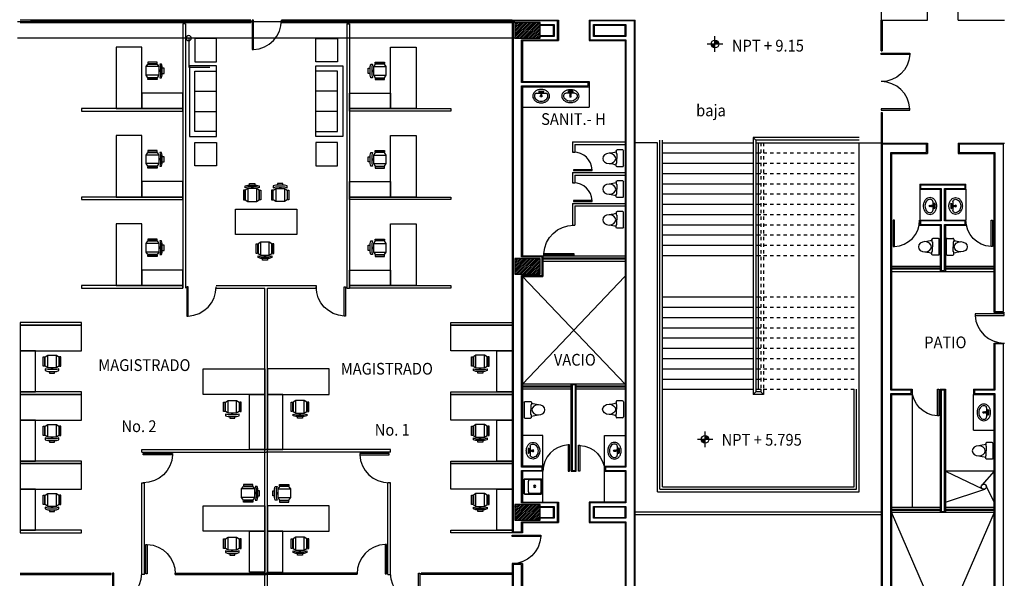
# Model space of a CAD drawing. Extents: x -131 to 55, y -6 to 116.
# Drawn here: x -10 to 20, y 8 to 25 of the extents above; entities that cross this region are included whole.
import ezdxf
from ezdxf.enums import TextEntityAlignment as Align

# ---------------------------------------------------------------- set-up
doc = ezdxf.new("R2010")
doc.units = 0
doc.header["$LTSCALE"] = 0.15
doc.header["$MEASUREMENT"] = 0
doc.linetypes.add('HIDDEN', pattern=[9.525, 6.35, -3.175])
doc.layers.get('0').update_dxf_attribs({"color": 2, "linetype": 'CONTINUOUS'})
for name, color, linetype in [('B-BARANDAL', 4, 'CONTINUOUS'), ('B-CAL', 4, 'CONTINUOUS'), ('B-CAL-COL', 4, 'CONTINUOUS'), ('B-CANCEL', 2, 'CONTINUOUS'), ('B-COLUMNAS', 4, 'CONTINUOUS'), ('B-COTAS-INT', 2, 'CONTINUOUS'), ('B-ESCALERA', 4, 'CONTINUOUS'), ('B-MESETAS', 2, 'CONTINUOUS'), ('B-MOB', 2, 'CONTINUOUS'), ('B-MUROS', 4, 'CONTINUOUS'), ('B-PTRABE', 2, 'CONTINUOUS'), ('B-PUERTAS', 2, 'CONTINUOUS'), ('B-PUERTAS1', 2, 'CONTINUOUS'), ('B-PYV', 2, 'CONTINUOUS'), ('B-TABLAROCA', 2, 'CONTINUOUS'), ('B-VACIO', 2, 'CONTINUOUS'), ('B-VARIOS', 2, 'CONTINUOUS'), ('B-VENTANAS', 2, 'CONTINUOUS'), ('B-WC', 2, 'CONTINUOUS'), ('BVENTANAS1', 2, 'CONTINUOUS'), ('T-NIV', 2, 'CONTINUOUS'), ('T-NOMBRES', 2, 'CONTINUOUS')]:
    doc.layers.add(name, color=color, linetype=linetype)
doc.styles.get("Standard").update_dxf_attribs({"font": 'romans.shx', "width": 0.915})
pattern_1 = [(45, (-79.770132, 41.54357), (-0.026958446, 0.026958446), [])]

# ---------------------------------------------------------------- blocks, each defined once
blk = doc.blocks.new('D')
blk.add_lwpolyline([(0.95, -0.001), (1, -0.001), (1, 0.999), (0.95, 0.999)], close=True)
blk.add_arc((1, 0), 1, 92.866, 180)
blk = doc.blocks.new('CAN2')
at = {"layer": 'B-PYV'}
for p, q in [((-29.28, -32.925), (-26.576, -32.925)), ((-29.28, -32.955), (-26.576, -32.955)), ((-26.576, -32.955), (-26.576, -32.925)), ((-24.664, -32.925), (-21.96, -32.925)), ((-24.664, -32.955), (-24.664, -32.925)), ((-24.664, -32.955), (-21.96, -32.955)), ((-19.256, -32.925), (-21.96, -32.925)), ((-19.256, -32.955), (-21.96, -32.955)), ((-19.256, -32.955), (-19.256, -32.925)), ((-14.64, -32.925), (-17.344, -32.925)), ((-17.344, -32.955), (-17.344, -32.925)), ((-14.64, -32.955), (-17.344, -32.955))]:
    blk.add_line(p, q, dxfattribs=at)
at = {"layer": 'B-PYV', "yscale": 0.8760040407602511, "zscale": 0.8760040407602511}
for p, xscale, rotation in [((-23.447, -24.4), 0.8760040407602511, 180), ((-20.473, -24.4), -0.8760040407602511, 180), ((-25.617, -30.233), -0.8760040407602511, 270), ((-18.303, -30.233), 0.8760040407602511, 89.99999999999999), ((-25.66, -32.925), 0.8760040407602511, 180), ((-18.26, -32.925), -0.8760040407602511, 180)]:
    blk.add_blockref('D', p, dxfattribs=dict(at, xscale=xscale, rotation=rotation))
for p, xscale in [((-24.664, -32.94), -0.8760040407602511), ((-19.256, -32.94), 0.8760040407602511)]:
    blk.add_blockref('D', p, dxfattribs=dict(at, xscale=xscale))
blk = doc.blocks.new('CNELIP', base_point=(1, 1))
blk.add_circle((1, 1), 1)
blk = doc.blocks.new('INODORO')
for p, q in [((-0.217, 0.226), (-0.217, 0.151)), ((-0.217, 0.151), (-0.202, 0.145)), ((-0.202, 0.145), (-0.202, 0.001)), ((-0.202, -0.142), (-0.202, 0.001)), ((-0.202, -0.134), (-0.202, 0.001)), ((-0.024, 0.25), (-0.196, 0.25)), ((0, 0.226), (0, -0.226)), ((-0.217, -0.149), (-0.202, -0.142)), ((-0.217, -0.149), (-0.202, -0.142)), ((-0.217, -0.226), (-0.217, -0.149)), ((-0.024, -0.25), (-0.193, -0.25))]:
    blk.add_line(p, q)
for centre, radius, start, end in [((-0.513, 1.155), 1.008, 274.9755, 287.0374), ((-0.193, 0.226), 0.024, 90, 180), ((-0.024, 0.226), 0.024, 0, 90), ((-0.513, -1.155), 1.008, 72.9626, 85.0245), ((-0.193, -0.226), 0.024, 180, 270), ((-0.024, -0.226), 0.024, 270, 0)]:
    blk.add_arc(centre, radius, start, end)
at = {"xscale": 0.1936579322265977, "yscale": 0.1513506858285792, "zscale": 0.1936579322265977}
blk.add_blockref('CNELIP', (-0.427, 0), dxfattribs=at)
blk = doc.blocks.new('SILLA-2')
for p, q in [((-0.33, 0.35), (-0.33, 0.388)), ((-0.33, 0.388), (-0.05, 0.388)), ((-0.05, 0.35), (-0.33, 0.35)), ((-0.216, 0.35), (-0.216, 0.331)), ((-0.05, 0.388), (-0.05, 0.35)), ((-0.381, 0.254), (0, 0.254)), ((-0.381, 0), (0, 0)), ((-0.33, -0.095), (-0.33, -0.133)), ((-0.05, -0.095), (-0.33, -0.095)), ((-0.33, -0.133), (-0.05, -0.133)), ((-0.05, -0.133), (-0.05, -0.095))]:
    blk.add_line(p, q)
for points in [[(-0.406, 0.331), (-0.457, 0.331), (-0.482, 0.254), (-0.482, 0), (-0.457, -0.076), (-0.406, -0.076), (-0.431, 0), (-0.431, 0.254)], [(-0.33, -0.076), (-0.381, 0), (-0.381, 0.254), (-0.33, 0.331), (-0.05, 0.331), (0, 0.254), (0, 0), (-0.05, -0.076)]]:
    blk.add_lwpolyline(points, close=True)
for points in [[(-0.247, 0.331), (-0.247, 0.35)], [(-0.482, 0.204), (-0.533, 0.204), (-0.533, 0.051), (-0.482, 0.051)], [(-0.431, 0.146), (-0.381, 0.146)], [(-0.431, 0.109), (-0.381, 0.109)], [(-0.247, -0.076), (-0.247, -0.095)], [(-0.216, -0.076), (-0.216, -0.095)]]:
    blk.add_lwpolyline(points)
blk = doc.blocks.new('TARJA1')
at = {"linetype": 'Continuous'}
for points in [[(-0.237, 0.283), (-0.237, -0.184, 0.414214), (-0.211, -0.21), (0.201, -0.21, 0.414214), (0.228, -0.184), (0.228, 0.283, 0.414214), (0.201, 0.31), (-0.211, 0.31, 0.414214)], [(0.201, 0.3), (-0.211, 0.3, 0.414214), (-0.227, 0.283), (-0.227, -0.184, 0.414214), (-0.211, -0.2), (0.201, -0.2, 0.414214), (0.218, -0.184), (0.218, 0.283, 0.414214)]]:
    blk.add_lwpolyline(points, format="xyb", close=True, dxfattribs=at)
blk.add_lwpolyline([(0.205, -0.12), (0.205, -0.113), (0.205, -0.106), (0.206, -0.098), (0.206, -0.09), (0.206, -0.081), (0.206, -0.072), (0.206, -0.063), (0.207, -0.054), (0.207, -0.044), (0.207, -0.035), (0.207, -0.025), (0.207, -0.015), (0.207, -0.005), (0.207, 0.005), (0.207, 0.014), (0.207, 0.024), (0.207, 0.034), (0.207, 0.043), (0.206, 0.053), (0.206, 0.062), (0.206, 0.071), (0.206, 0.079), (0.206, 0.087), (0.205, 0.095), (0.205, 0.103), (0.205, 0.11), (0.204, 0.116), (0.204, 0.122), (0.204, 0.128), (0.203, 0.133), (0.202, 0.138), (0.202, 0.143), (0.201, 0.147), (0.2, 0.15), (0.199, 0.154), (0.197, 0.157), (0.196, 0.16), (0.194, 0.162), (0.192, 0.164), (0.19, 0.166), (0.187, 0.168), (0.185, 0.17), (0.182, 0.171), (0.178, 0.172), (0.174, 0.173), (0.17, 0.174), (0.166, 0.175), (0.161, 0.175), (0.156, 0.176), (0.15, 0.176), (0.144, 0.177), (0.138, 0.177), (0.13, 0.177), (0.123, 0.178), (0.115, 0.178), (0.107, 0.178), (0.103, 0.178), (0.035, 0.178), (0.025, 0.179), (0.016, 0.179), (0.007, 0.179), (-0.003, 0.179), (-0.013, 0.179), (-0.023, 0.179), (-0.032, 0.179), (-0.042, 0.179), (-0.052, 0.179), (-0.062, 0.179), (-0.072, 0.179), (-0.081, 0.179), (-0.09, 0.179), (-0.1, 0.178), (-0.108, 0.178), (-0.117, 0.178), (-0.125, 0.178), (-0.133, 0.178), (-0.14, 0.177), (-0.147, 0.177), (-0.154, 0.177), (-0.16, 0.176), (-0.166, 0.176), (-0.171, 0.175), (-0.176, 0.175), (-0.18, 0.174), (-0.184, 0.173), (-0.188, 0.172), (-0.192, 0.171), (-0.195, 0.17), (-0.197, 0.168), (-0.2, 0.166), (-0.202, 0.164), (-0.204, 0.162), (-0.206, 0.16), (-0.207, 0.157), (-0.209, 0.154), (-0.21, 0.15), (-0.211, 0.147), (-0.212, 0.143), (-0.212, 0.138), (-0.213, 0.133), (-0.214, 0.128), (-0.214, 0.122), (-0.214, 0.116), (-0.215, 0.11), (-0.215, 0.103), (-0.215, 0.095), (-0.216, 0.087), (-0.216, 0.079), (-0.216, 0.071), (-0.216, 0.062), (-0.216, 0.053), (-0.216, 0.043), (-0.217, 0.034), (-0.217, 0.024), (-0.217, 0.014), (-0.217, 0.005), (-0.217, -0.005), (-0.217, -0.015), (-0.217, -0.025), (-0.217, -0.035), (-0.217, -0.044), (-0.216, -0.054), (-0.216, -0.063), (-0.216, -0.072), (-0.216, -0.081), (-0.216, -0.09), (-0.216, -0.098), (-0.215, -0.106), (-0.215, -0.113), (-0.215, -0.12), (-0.214, -0.127), (-0.214, -0.133), (-0.214, -0.139), (-0.213, -0.144), (-0.212, -0.149), (-0.212, -0.153), (-0.211, -0.157), (-0.21, -0.161), (-0.209, -0.164), (-0.207, -0.167), (-0.206, -0.17), (-0.204, -0.173), (-0.202, -0.175), (-0.2, -0.177), (-0.197, -0.179), (-0.195, -0.18), (-0.192, -0.181), (-0.188, -0.183), (-0.184, -0.184), (-0.18, -0.184), (-0.176, -0.185), (-0.171, -0.186), (-0.166, -0.186), (-0.16, -0.187), (-0.154, -0.187), (-0.147, -0.187), (-0.14, -0.188), (-0.133, -0.188), (-0.125, -0.188), (-0.117, -0.189), (-0.108, -0.189), (-0.1, -0.189), (-0.09, -0.189), (-0.081, -0.189), (-0.072, -0.189), (-0.062, -0.189), (-0.052, -0.189), (-0.042, -0.19), (-0.032, -0.19), (-0.023, -0.19), (-0.013, -0.189), (-0.003, -0.189), (0.007, -0.189), (0.016, -0.189), (0.025, -0.189), (0.035, -0.189), (0.103, -0.189), (0.107, -0.189), (0.115, -0.188), (0.123, -0.188), (0.13, -0.188), (0.138, -0.187), (0.144, -0.187), (0.15, -0.187), (0.156, -0.186), (0.161, -0.186), (0.166, -0.185), (0.17, -0.184), (0.174, -0.184), (0.178, -0.183), (0.182, -0.181), (0.185, -0.18), (0.187, -0.179), (0.19, -0.177), (0.192, -0.175), (0.194, -0.173), (0.196, -0.17), (0.197, -0.167), (0.199, -0.164), (0.2, -0.161), (0.201, -0.157), (0.202, -0.153), (0.202, -0.149), (0.203, -0.144), (0.204, -0.139), (0.204, -0.133), (0.204, -0.127)], close=True, dxfattribs=at)
for radius in [0.0354, 0.035, 0.025]:
    blk.add_circle((-0.007, -0.004), radius, dxfattribs=at)
blk = doc.blocks.new('OVALIN-4')
for p, q in [((-0.135, -0.116), (-0.014, -0.116)), ((-0.073, -0.067), (-0.073, -0.079)), ((-0.063, -0.057), (0.061, -0.057)), ((-0.063, -0.089), (-0.014, -0.089)), ((-0.014, -0.074), (-0.014, -0.155)), ((-0.014, -0.145), (0.014, -0.145)), ((-0.004, -0.064), (0.004, -0.064)), ((-0.004, -0.165), (0.004, -0.165)), ((0.014, -0.074), (0.014, -0.155)), ((0.014, -0.089), (0.061, -0.089)), ((0.014, -0.116), (0.135, -0.116)), ((0.071, -0.067), (0.071, -0.079))]:
    blk.add_line(p, q)
blk.add_lwpolyline([(-0.25, -0.2, 0.120011), (-0.232, -0.274, 0.104957), (-0.177, -0.341, 0.088923), (-0.098, -0.384, 0.080167), (0, -0.4, 0.080167), (0.098, -0.384, 0.088923), (0.177, -0.341, 0.104957), (0.232, -0.274, 0.120011), (0.25, -0.2, 0.120011), (0.232, -0.126, 0.104957), (0.177, -0.059, 0.088923), (0.098, -0.016, 0.080167), (0, 0, 0.080167), (-0.098, -0.016, 0.088923), (-0.177, -0.059, 0.104957), (-0.232, -0.126, 0.120011)], format="xyb", close=True)
for points in [[(-0.2, -0.2, 0.126822), (-0.186, -0.255, 0.10607), (-0.141, -0.306, 0.085783), (-0.079, -0.338, 0.075445), (0, -0.35, 0.075445), (0.079, -0.338, 0.085783), (0.141, -0.306, 0.10607), (0.186, -0.255, 0.126822), (0.2, -0.2, 0.126729), (0.186, -0.145, 0.05547)], [(-0.186, -0.145, 0.126729), (-0.2, -0.2, 0.126822)]]:
    blk.add_lwpolyline(points, format="xyb")
for centre, radius in [((-0.048, -0.073), 0.0145), ((-0.048, -0.073), 0.0103), ((0, -0.2), 0.0256), ((0, -0.2), 0.0153), ((0.048, -0.073), 0.0145), ((0.048, -0.073), 0.0103)]:
    blk.add_circle(centre, radius)
for centre, radius, start, end in [((-0.133, -0.178), 0.0617, 88.7012, 148.1844), ((-0.063, -0.067), 0.01, 90, 180), ((-0.063, -0.079), 0.01, 180, 270), ((-0.004, -0.074), 0.01, 90, 180), ((-0.004, -0.155), 0.01, 180, 270), ((0.004, -0.074), 0.01, 0, 90), ((0.004, -0.155), 0.01, 270, 0), ((0.061, -0.067), 0.01, 0, 90), ((0.061, -0.079), 0.01, 270, 0), ((0.133, -0.178), 0.0617, 31.8156, 91.2988)]:
    blk.add_arc(centre, radius, start, end)
blk = doc.blocks.new('_ORIGIN')
at = {"color": 0, "linetype": 'ByBlock'}
blk.add_line((0, 0), (-1, 0), dxfattribs=at)
blk.add_circle((0, 0), 0.5, dxfattribs=at)

msp = doc.modelspace()

# ---------------------------------------------------------------- hatches: boundary and pattern name
at = {"layer": 'B-CAL-COL'}
h = msp.add_hatch(dxfattribs=at)
h.set_pattern_fill('ANSI31', color=256, scale=0.305, style=0)
h.set_pattern_definition(pattern_1)
h.paths.add_polyline_path([(5.8576, 24.5386), (5.8576, 24.9986), (5.0976, 24.9986), (5.0976, 24.5386)])
h = msp.add_hatch(dxfattribs=at)
h.set_pattern_fill('ANSI31', color=256, scale=0.305, style=0)
h.set_pattern_definition(pattern_1)
h.paths.add_polyline_path([(5.8576, 17.5207), (5.8576, 17.9807), (5.0976, 17.9807), (5.0976, 17.5207)])
h = msp.add_hatch(dxfattribs=at)
h.set_pattern_fill('ANSI31', color=256, scale=0.305, style=0)
h.set_pattern_definition(pattern_1)
h.paths.add_polyline_path([(5.8576, 10.2036), (5.8576, 10.6636), (5.0976, 10.6636), (5.0976, 10.2036)])
at = {"layer": 'T-NIV'}
h = msp.add_hatch(color=256, dxfattribs=at)
h.paths.add_polyline_path([(11.0547, 24.3634), (10.9403, 24.3634, 0.4142136), (11.0547, 24.249)])
h.paths.add_polyline_path([(11.0547, 24.3634), (11.1691, 24.3634, 0.4142136), (11.0547, 24.4778)])
h = msp.add_hatch(color=256, dxfattribs=at)
h.paths.add_polyline_path([(10.761, 12.6043), (10.6467, 12.6043, 0.4142136), (10.761, 12.49)])
h.paths.add_polyline_path([(10.761, 12.6043), (10.8754, 12.6043, 0.4142136), (10.761, 12.7187)])

# ---------------------------------------------------------------- linework, layer by layer
for p, q in [((9.3426, 21.4288), (8.6826, 21.4288)), ((15.3426, 21.4288), (16.0026, 21.4288))]:
    msp.add_line(p, q)
msp.add_lwpolyline([(5.5866, 12.2639, 0.1595676), (5.5866, 12.2577)], format="xyb", close=True)
at = {"layer": 'B-BARANDAL'}
for p, q in [((9.4188, 11.1198), (9.4188, 21.505)), ((9.495, 11.196), (9.495, 21.505)), ((12.1902, 21.5812), (12.1902, 13.9412)), ((15.3426, 21.5812), (12.1902, 21.5812)), ((12.2664, 21.505), (12.1902, 21.5812)), ((12.2664, 21.505), (12.2664, 14.0174)), ((15.3426, 21.505), (12.2664, 21.505)), ((12.4188, 14.0936), (12.4188, 14.0174)), ((12.495, 14.0936), (12.495, 13.9412)), ((15.1902, 11.196), (15.1902, 14.0936)), ((15.2664, 11.1198), (15.2664, 14.0936)), ((12.2664, 14.0174), (12.1902, 13.9412)), ((12.495, 13.9412), (12.1902, 13.9412)), ((12.4188, 14.0174), (12.2664, 14.0174)), ((12.4188, 14.0174), (12.495, 13.9412)), ((9.495, 11.196), (15.1902, 11.196)), ((9.4188, 11.1198), (15.2664, 11.1198))]:
    msp.add_line(p, q, dxfattribs=at)
at = {"layer": 'B-BARANDAL', "linetype": 'HIDDEN', "ltscale": 0.1}
for p, q in [((12.4188, 21.4288), (12.4188, 14.0936)), ((12.495, 21.4288), (12.495, 14.0936))]:
    msp.add_line(p, q, dxfattribs=at)
at = {"layer": 'B-CAL'}
for points in [[(7.2851, 23.2186), (5.3026, 23.2186), (5.3026, 24.4886), (6.3701, 24.4886), (6.3701, 25.0486), (5.0476, 25.0486), (5.0476, 9.8486), (5.3026, 9.8486), (5.3026, 10.1536), (6.3701, 10.1536), (6.3701, 10.7136), (5.3026, 10.7136), (5.3026, 11.6786), (5.9126, 11.6786), (5.9126, 11.7811), (5.3026, 11.7811), (5.3026, 17.4736), (5.9126, 17.4736), (5.9126, 18.0336), (5.3026, 18.0336), (5.3026, 23.1161), (7.2851, 23.1161)], [(7.4376, 24.5911), (7.4376, 24.9461), (8.4026, 24.9461), (8.4026, 24.5911)], [(17.3501, 21.3886), (16.0276, 21.3886), (16.0276, 3.1386), (19.6376, 3.1386), (19.6376, 15.4411), (19.3826, 15.4411), (19.3826, 14.0686), (18.7726, 14.0686), (18.7726, 13.9661), (19.3826, 13.9661), (19.3826, 3.3936), (16.2826, 3.3936), (16.2826, 13.9661), (16.8926, 13.9661), (16.8926, 14.0686), (16.2826, 14.0686), (16.2826, 21.1336), (17.3501, 21.1336)], [(19.6376, 21.3886), (18.3151, 21.3886), (18.3151, 21.1336), (19.3826, 21.1336), (19.3826, 16.4061), (19.6376, 16.4061)], [(18.4938, 20.1686), (17.1713, 20.1686), (17.1713, 20.0661), (17.7813, 20.0661), (17.7813, 19.1011), (17.1686, 19.1011), (17.1686, 18.9985), (17.7813, 18.9985), (17.7813, 17.6261), (17.8838, 17.6261), (17.8838, 18.9985), (18.4938, 18.9985), (18.4938, 19.1011), (17.8838, 19.1011), (17.8838, 20.0661), (18.4938, 20.0661)], [(6.8013, 11.6786), (6.9038, 11.6786), (6.9038, 14.2211), (6.8013, 14.2211)], [(17.8839, 14.0686), (17.7813, 14.0686), (17.7813, 10.4586), (17.8839, 10.4586)], [(7.4376, 10.2561), (7.4376, 10.6111), (8.4026, 10.6111), (8.4026, 10.2561)], [(5.3026, 8.8836), (5.0476, 8.8836), (5.0476, 4.6636), (5.9126, 4.6636), (5.9126, 4.7661), (5.3026, 4.7661)]]:
    msp.add_lwpolyline(points, close=True, dxfattribs=at)
for points in [[(5.8576, 24.9461), (6.2676, 24.9461), (6.2676, 24.5911), (5.8576, 24.5911)], [(8.6576, -4.1814), (8.6576, 25.0486), (7.3351, 25.0486), (7.3351, 24.4886), (8.4026, 24.4886), (8.4026, 11.7811), (7.7926, 11.7811), (7.7926, 11.6786), (8.4026, 11.6786), (8.4026, 10.7136), (7.3351, 10.7136), (7.3351, 10.1536), (8.4026, 10.1536), (8.4026, 4.7661)], [(5.8576, 10.6111), (6.2676, 10.6111), (6.2676, 10.2561), (5.8576, 10.2561)]]:
    msp.add_lwpolyline(points, dxfattribs=at)
at = {"layer": 'B-CANCEL'}
for p, q in [((6.8117, 21.4517), (8.3749, 21.4517)), ((6.8117, 21.4517), (8.3749, 21.4517)), ((6.8117, 21.4517), (6.8117, 21.1467)), ((6.8117, 21.4517), (6.8117, 21.1467)), ((6.8117, 21.1467), (6.888, 21.1467)), ((6.8117, 21.1467), (6.888, 21.1467)), ((6.888, 21.3754), (8.3749, 21.3754)), ((6.888, 21.3754), (8.3749, 21.3754)), ((6.888, 21.3754), (6.888, 21.1467)), ((6.888, 21.3754), (6.888, 21.1467)), ((6.8117, 20.5367), (8.3749, 20.5367)), ((6.8117, 20.5367), (8.3749, 20.5367)), ((6.8117, 20.5367), (6.8117, 20.2317)), ((6.8117, 20.5367), (6.8117, 20.2317)), ((6.8117, 20.2317), (6.888, 20.2317)), ((6.8117, 20.2317), (6.888, 20.2317)), ((6.888, 20.4604), (8.3749, 20.4604)), ((6.888, 20.4604), (8.3749, 20.4604)), ((6.888, 20.4604), (6.888, 20.2317)), ((6.888, 20.4604), (6.888, 20.2317)), ((6.8117, 19.6217), (6.8117, 18.9736)), ((6.8117, 19.6217), (6.8117, 18.9736)), ((6.8117, 19.6217), (8.3749, 19.6217)), ((6.8117, 19.6217), (8.3749, 19.6217)), ((6.888, 19.5454), (6.888, 18.9736)), ((6.888, 19.5454), (6.888, 18.9736)), ((6.888, 19.5454), (8.3749, 19.5454)), ((6.888, 19.5454), (8.3749, 19.5454)), ((6.8117, 18.9736), (6.888, 18.9736)), ((6.8117, 18.9736), (6.888, 18.9736))]:
    msp.add_line(p, q, dxfattribs=at)
at = {"layer": 'B-COLUMNAS'}
for points in [[(5.8576, 24.5386), (5.8576, 24.9986), (5.0976, 24.9986), (5.0976, 24.5386)], [(5.8576, 17.5207), (5.8576, 17.9807), (5.0976, 17.9807), (5.0976, 17.5207)], [(5.8576, 10.2036), (5.8576, 10.6636), (5.0976, 10.6636), (5.0976, 10.2036)]]:
    msp.add_lwpolyline(points, close=True, dxfattribs=at)
at = {"layer": 'B-COTAS-INT'}
for p, q in [((-4.6017, 24.3886), (-4.6017, 23.675)), ((-4.6017, 23.675), (-3.9695, 23.675))]:
    msp.add_line(p, q, dxfattribs=at)
at = {"layer": 'B-ESCALERA'}
for p, q in [((9.3426, 11.0436), (9.3426, 21.4288)), ((9.495, 21.4288), (12.1902, 21.4288)), ((12.2664, 21.4288), (15.3426, 21.4288)), ((12.3426, 21.4288), (12.3426, 14.0936)), ((15.3426, 11.0436), (15.3426, 21.4288)), ((9.495, 21.1238), (12.1902, 21.1238)), ((12.2664, 21.1238), (12.4188, 21.1238)), ((9.495, 20.8188), (12.1902, 20.8188)), ((12.2664, 20.8188), (12.4188, 20.8188)), ((9.495, 20.5138), (12.1902, 20.5138)), ((12.2664, 20.5138), (12.4188, 20.5138)), ((9.495, 20.2088), (12.1902, 20.2088)), ((12.2664, 20.2088), (12.4188, 20.2088)), ((9.495, 19.9038), (12.1902, 19.9038)), ((12.2664, 19.9038), (12.4188, 19.9038)), ((9.495, 19.5988), (12.1902, 19.5988)), ((9.495, 19.2938), (12.1902, 19.2938)), ((9.495, 18.9888), (12.1902, 18.9888)), ((12.2664, 18.9888), (12.4188, 18.9888)), ((9.495, 18.6838), (12.1902, 18.6838)), ((12.2664, 18.6838), (12.4188, 18.6838)), ((9.495, 18.3788), (12.1902, 18.3788)), ((12.2664, 18.3788), (12.4188, 18.3788)), ((9.495, 18.0738), (12.1902, 18.0738)), ((12.2664, 18.0738), (12.4188, 18.0738)), ((9.495, 16.8386), (12.1902, 16.8386)), ((12.2664, 16.8386), (12.4188, 16.8386)), ((9.495, 16.5336), (12.1902, 16.5336)), ((12.2664, 16.5336), (12.4188, 16.5336)), ((9.495, 16.2286), (12.1902, 16.2286)), ((12.2664, 16.2286), (12.4188, 16.2286)), ((9.495, 15.9236), (12.1902, 15.9236)), ((12.2664, 15.9236), (12.4188, 15.9236)), ((9.495, 15.6186), (12.1902, 15.6186)), ((12.2664, 15.6186), (12.4188, 15.6186)), ((9.495, 15.3136), (12.1902, 15.3136)), ((12.2664, 15.3136), (12.4188, 15.3136)), ((9.495, 15.0086), (12.1902, 15.0086)), ((12.2664, 15.0086), (12.4188, 15.0086)), ((9.495, 14.7036), (12.1902, 14.7036)), ((12.2664, 14.7036), (12.4188, 14.7036)), ((9.495, 14.3986), (12.1902, 14.3986)), ((12.2664, 14.3986), (12.4188, 14.3986)), ((9.495, 14.0936), (12.1902, 14.0936)), ((9.495, 14.0936), (12.1902, 14.0936)), ((12.2664, 14.0936), (12.4188, 14.0936)), ((12.2664, 14.0936), (12.4188, 14.0936))]:
    msp.add_line(p, q, dxfattribs=at)
at = {"layer": 'B-ESCALERA', "linetype": 'HIDDEN', "ltscale": 0.1}
for p, q in [((12.495, 21.1238), (15.1902, 21.1238)), ((12.495, 20.8188), (15.1902, 20.8188)), ((12.495, 20.5138), (15.1902, 20.5138)), ((12.495, 20.2088), (15.1902, 20.2088)), ((12.495, 19.9038), (15.1902, 19.9038)), ((12.495, 19.5988), (15.1902, 19.5988)), ((12.495, 19.2938), (15.1902, 19.2938)), ((12.495, 18.9888), (15.1902, 18.9888)), ((12.495, 18.6838), (15.1902, 18.6838)), ((12.495, 18.3788), (15.1902, 18.3788)), ((12.495, 18.0738), (15.1902, 18.0738)), ((12.495, 16.8386), (15.1902, 16.8386)), ((12.495, 16.5336), (15.1902, 16.5336)), ((12.495, 16.2286), (15.1902, 16.2286)), ((12.495, 15.9236), (15.1902, 15.9236)), ((12.495, 15.6186), (15.1902, 15.6186)), ((12.495, 15.3136), (15.1902, 15.3136)), ((12.495, 15.0086), (15.1902, 15.0086)), ((12.495, 14.7036), (15.1902, 14.7036)), ((12.495, 14.3986), (15.1902, 14.3986)), ((12.495, 14.0936), (15.1902, 14.0936)), ((12.495, 14.0936), (15.1902, 14.0936))]:
    msp.add_line(p, q, dxfattribs=at)
at = {"layer": 'B-ESCALERA', "ltscale": 0.1}
for p, q in [((12.2664, 19.5988), (12.4188, 19.5988)), ((12.2664, 19.2938), (12.4188, 19.2938))]:
    msp.add_line(p, q, dxfattribs=at)
at = {"layer": 'B-MESETAS'}
for p, q in [((7.3101, 23.0911), (7.3101, 22.4811)), ((5.3276, 22.4811), (7.3101, 22.4811)), ((17.1463, 20.0411), (17.1463, 19.1261)), ((18.5188, 20.0411), (18.5188, 19.1261)), ((16.9176, 13.9411), (16.9176, 10.5861)), ((18.7476, 12.8736), (18.7476, 13.9411)), ((5.9376, 12.7211), (5.3276, 12.7211)), ((5.9376, 11.8061), (5.9376, 12.7211)), ((7.7676, 12.7211), (8.3776, 12.7211)), ((7.7676, 11.8061), (7.7676, 12.7161)), ((18.7476, 12.8736), (19.3549, 12.8736)), ((5.9376, 10.7386), (5.9376, 11.6536)), ((7.7676, 10.7386), (7.7676, 11.6536))]:
    msp.add_line(p, q, dxfattribs=at)
at = {"layer": 'B-MOB'}
for p, q in [((-4.4238, 22.9603), (-3.7738, 22.9603)), ((-0.1711, 22.9603), (-0.8211, 22.9603)), ((-4.4238, 22.3603), (-3.7738, 22.3603)), ((-0.1711, 22.3603), (-0.8211, 22.3603))]:
    msp.add_line(p, q, dxfattribs=at)
for points in [[(-3.7738, 24.5309), (-4.4238, 24.5309), (-4.4238, 23.8309), (-3.7738, 23.8309)], [(-0.8211, 24.5309), (-0.1711, 24.5309), (-0.1711, 23.8309), (-0.8211, 23.8309)], [(-6.758, 24.2729), (-6.758, 22.4429), (-5.9955, 22.4429), (-5.9955, 24.2729)], [(2.1632, 24.2729), (2.1632, 22.4429), (1.4007, 22.4429), (1.4007, 24.2729)], [(-3.7738, 23.7103), (-4.5738, 23.7103), (-4.5738, 21.6103), (-3.7738, 21.6103)], [(-0.8211, 23.7103), (-0.0211, 23.7103), (-0.0211, 21.6103), (-0.8211, 21.6103)], [(-5.9955, 22.9004), (-5.9955, 22.4429), (-4.7755, 22.4429), (-4.7755, 22.9004)], [(1.4007, 22.9004), (1.4007, 22.4429), (0.1807, 22.4429), (0.1807, 22.9004)], [(-6.758, 21.6423), (-6.758, 19.8123), (-5.9955, 19.8123), (-5.9955, 21.6423)], [(-3.7738, 20.7362), (-4.4238, 20.7362), (-4.4238, 21.4362), (-3.7738, 21.4362)], [(-0.8211, 20.7362), (-0.1711, 20.7362), (-0.1711, 21.4362), (-0.8211, 21.4362)], [(2.1632, 21.6423), (2.1632, 19.8123), (1.4007, 19.8123), (1.4007, 21.6423)], [(-5.9955, 20.2698), (-5.9955, 19.8123), (-4.7755, 19.8123), (-4.7755, 20.2698)], [(1.4007, 20.2698), (1.4007, 19.8123), (0.1807, 19.8123), (0.1807, 20.2698)], [(-3.2124, 19.4555), (-1.3824, 19.4555), (-1.3824, 18.693), (-3.2124, 18.693)], [(-6.758, 19.0117), (-6.758, 17.1817), (-5.9955, 17.1817), (-5.9955, 19.0117)], [(2.1632, 19.0117), (2.1632, 17.1817), (1.4007, 17.1817), (1.4007, 19.0117)], [(-5.9955, 17.6392), (-5.9955, 17.1817), (-4.7755, 17.1817), (-4.7755, 17.6392)], [(1.4007, 17.6392), (1.4007, 17.1817), (0.1807, 17.1817), (0.1807, 17.6392)], [(-7.7874, 15.9998), (-9.6174, 15.9998), (-9.6174, 15.2373), (-7.7874, 15.2373)], [(3.1926, 15.9998), (5.0226, 15.9998), (5.0226, 15.2373), (3.1926, 15.2373)], [(-9.1599, 15.2373), (-9.6174, 15.2373), (-9.6174, 14.0173), (-9.1599, 14.0173)], [(4.5651, 15.2373), (5.0226, 15.2373), (5.0226, 14.0173), (4.5651, 14.0173)], [(-4.168, 14.7036), (-2.338, 14.7036), (-2.338, 13.9411), (-4.168, 13.9411)], [(-0.4269, 14.7036), (-2.2569, 14.7036), (-2.2569, 13.9411), (-0.4269, 13.9411)], [(-7.7874, 13.9411), (-9.6174, 13.9411), (-9.6174, 13.1786), (-7.7874, 13.1786)], [(-2.7955, 13.9411), (-2.338, 13.9411), (-2.338, 12.3017), (-2.7955, 12.3017)], [(-1.7994, 13.9411), (-2.2569, 13.9411), (-2.2569, 12.3017), (-1.7994, 12.3017)], [(3.1926, 13.9411), (5.0226, 13.9411), (5.0226, 13.1786), (3.1926, 13.1786)], [(-9.1599, 13.1786), (-9.6174, 13.1786), (-9.6174, 11.9586), (-9.1599, 11.9586)], [(4.5651, 13.1786), (5.0226, 13.1786), (5.0226, 11.9586), (4.5651, 11.9586)], [(-7.7874, 11.8823), (-9.6174, 11.8823), (-9.6174, 11.1198), (-7.7874, 11.1198)], [(3.1926, 11.8823), (5.0226, 11.8823), (5.0226, 11.1198), (3.1926, 11.1198)], [(-9.1599, 11.1198), (-9.6174, 11.1198), (-9.6174, 9.8998), (-9.1599, 9.8998)], [(4.5651, 11.1198), (5.0226, 11.1198), (5.0226, 9.8998), (4.5651, 9.8998)], [(-4.168, 10.6311), (-2.338, 10.6311), (-2.338, 9.8686), (-4.168, 9.8686)], [(-0.4269, 10.6311), (-2.2569, 10.6311), (-2.2569, 9.8686), (-0.4269, 9.8686)], [(-2.7955, 9.8686), (-2.338, 9.8686), (-2.338, 8.6486), (-2.7955, 8.6486)], [(-1.7994, 9.8686), (-2.2569, 9.8686), (-2.2569, 8.6486), (-1.7994, 8.6486)]]:
    msp.add_lwpolyline(points, close=True, dxfattribs=at)
for points in [[(-3.7738, 21.7603), (-4.4238, 21.7603), (-4.4238, 23.5603), (-3.7738, 23.5603)], [(-0.8211, 21.7603), (-0.1711, 21.7603), (-0.1711, 23.5603), (-0.8211, 23.5603)]]:
    msp.add_lwpolyline(points, dxfattribs=at)
at = {"layer": 'B-MUROS'}
for p, q in [((16.0026, 32.3936), (16.0026, 25.0736)), ((17.3751, 25.0736), (17.3751, 25.3786)), ((18.2901, 25.0736), (18.2901, 25.3786)), ((5.0226, 25.0736), (5.0226, 9.8236)), ((5.0226, 25.0736), (6.3951, 25.0736)), ((5.8576, 24.9211), (6.2426, 24.9211)), ((6.2426, 24.9211), (6.2426, 24.6161)), ((6.3951, 25.0736), (6.3951, 24.4636)), ((7.3101, 25.0736), (8.6826, 25.0736)), ((7.3101, 25.0736), (7.3101, 24.4636)), ((7.4626, 24.9211), (7.4626, 24.6161)), ((7.4626, 24.9211), (8.3776, 24.9211)), ((8.3776, 24.6161), (8.3776, 24.9211)), ((8.6826, -4.2064), (8.6826, 25.0736)), ((16.0026, 25.0736), (17.3751, 25.0736)), ((18.2901, 25.0736), (19.6626, 25.0736)), ((5.8576, 24.6161), (6.2426, 24.6161)), ((7.4626, 24.6161), (8.3776, 24.6161)), ((5.3276, 24.4636), (6.3951, 24.4636)), ((5.3276, 24.4636), (5.3276, 23.2436)), ((7.3101, 24.4636), (8.3776, 24.4636)), ((8.3776, 24.4636), (8.3776, 11.8061)), ((5.3276, 23.2436), (7.3101, 23.2436)), ((7.3101, 23.2436), (7.3101, 23.0911)), ((5.3276, 23.0911), (5.3276, 18.0586)), ((5.3276, 23.0911), (7.3101, 23.0911)), ((16.0026, 21.4136), (16.0026, 3.1136)), ((16.0026, 21.4136), (17.3751, 21.4136)), ((17.3751, 21.4136), (17.3751, 21.1086)), ((18.2901, 21.4136), (19.6626, 21.4136)), ((18.2901, 21.4136), (18.2901, 21.1086)), ((16.3076, 21.1086), (16.3076, 14.0936)), ((16.3076, 21.1086), (17.3751, 21.1086)), ((18.2901, 21.1086), (19.3576, 21.1086)), ((19.3576, 16.3811), (19.3576, 21.1086)), ((17.1463, 20.1936), (17.1463, 20.0411)), ((17.1463, 20.1936), (18.5188, 20.1936)), ((17.1463, 20.0411), (17.7563, 20.0411)), ((17.7563, 20.0411), (17.7563, 19.1261)), ((17.9088, 20.0411), (17.9088, 19.1261)), ((17.9088, 20.0411), (18.5188, 20.0411)), ((18.5188, 20.0411), (18.5188, 20.1936)), ((17.1436, 19.1261), (17.1436, 18.9735)), ((17.1436, 19.1261), (17.7563, 19.1261)), ((17.9088, 19.1261), (18.5188, 19.1261)), ((18.5188, 18.9735), (18.5188, 19.1261)), ((17.1436, 18.9735), (17.7563, 18.9735)), ((17.7563, 18.9735), (17.7563, 17.6011)), ((17.9088, 18.9735), (18.5188, 18.9735)), ((17.9088, 18.9735), (17.9088, 17.6011)), ((5.3276, 18.0586), (5.9376, 18.0586)), ((5.9326, 18.0586), (8.3776, 18.0586)), ((5.9376, 18.0586), (5.9376, 17.4486)), ((5.9376, 17.9061), (8.3776, 17.9061)), ((16.3076, 17.7536), (17.7563, 17.7536)), ((16.3076, 17.6011), (19.3576, 17.6011)), ((17.9088, 17.7536), (19.3576, 17.7536)), ((5.3276, 17.4486), (5.3276, 11.8061)), ((5.3276, 17.4486), (5.9376, 17.4486)), ((19.3576, 16.3811), (19.6626, 16.3811)), ((19.3576, 14.0936), (19.3576, 15.4661)), ((19.3576, 15.4661), (19.6626, 15.4661)), ((8.3776, 14.2461), (5.3276, 14.2461)), ((6.7763, 14.0936), (5.3276, 14.0936)), ((6.7763, 11.6536), (6.7763, 14.2461)), ((6.9288, 11.6536), (6.9288, 14.2461)), ((8.3776, 14.0936), (6.9288, 14.0936)), ((16.3076, 14.0936), (16.9176, 14.0936)), ((16.9176, 14.0936), (16.9176, 13.9411)), ((17.7563, 14.0936), (17.7563, 10.4336)), ((17.7563, 14.0936), (17.9089, 14.0936)), ((17.9089, 14.0936), (17.9089, 10.4336)), ((18.7476, 14.0936), (19.3576, 14.0936)), ((18.7476, 14.0936), (18.7476, 13.9411)), ((16.3076, 13.9411), (16.3076, 3.4186)), ((16.3076, 13.9411), (16.9176, 13.9411)), ((18.7476, 13.9411), (19.3576, 13.9411)), ((19.3576, 3.4186), (19.3576, 13.9411)), ((5.9376, 11.8061), (5.3276, 11.8061)), ((5.9376, 11.6536), (5.9376, 11.8061)), ((7.7676, 11.6536), (7.7676, 11.8061)), ((7.7676, 11.8061), (8.3776, 11.8061)), ((5.3276, 11.6536), (5.3276, 10.7386)), ((5.9376, 11.6536), (5.3276, 11.6536)), ((6.7763, 11.6536), (6.9288, 11.6536)), ((7.7676, 11.6536), (8.3776, 11.6536)), ((8.3776, 11.6536), (8.3776, 10.7386)), ((5.3276, 10.7386), (6.3951, 10.7386)), ((5.8576, 10.5861), (6.2426, 10.5861)), ((6.2426, 10.5861), (6.2426, 10.2811)), ((6.3951, 10.7386), (6.3951, 10.1286)), ((8.3776, 10.7386), (7.3101, 10.7386)), ((7.3101, 10.7386), (7.3101, 10.1286)), ((8.3776, 10.5861), (7.4626, 10.5861)), ((7.4626, 10.5861), (7.4626, 10.2811)), ((8.3776, 10.2811), (8.3776, 10.5861)), ((16.3076, 10.5861), (17.7563, 10.5861)), ((17.9089, 10.5861), (19.3576, 10.5861)), ((5.8576, 10.2811), (6.2426, 10.2811)), ((7.4626, 10.2811), (8.3776, 10.2811)), ((16.3076, 10.4336), (19.3576, 10.4336)), ((5.3276, 10.1286), (5.3276, 10.1286)), ((5.3276, 10.1286), (5.3276, 9.8236)), ((5.3276, 10.1286), (6.3951, 10.1286)), ((7.3101, 10.1286), (8.3776, 10.1286)), ((8.3776, 10.1286), (8.3776, 4.7911)), ((5.3276, 9.8236), (5.0226, 9.8236)), ((5.0226, 8.9086), (5.0226, 4.6386)), ((5.3276, 8.9086), (5.0226, 8.9086)), ((5.3276, 8.9086), (5.3276, 6.6973))]:
    msp.add_line(p, q, dxfattribs=at)
at = {"layer": 'B-PTRABE', "ltscale": 0.2}
for p, q in [((5.0976, 25.0224), (-9.6924, 25.0224)), ((5.0976, 24.5386), (-9.6924, 24.5386))]:
    msp.add_line(p, q, dxfattribs=at)
at = {"layer": 'B-PUERTAS'}
for p, q in [((15.9999, 24.1586), (15.9999, 25.0736)), ((16.0304, 25.0736), (16.0304, 24.1586)), ((15.9999, 24.1586), (16.0304, 24.1586)), ((15.9999, 22.3286), (15.9999, 21.4136)), ((15.9999, 22.3286), (16.0304, 22.3286)), ((16.0304, 22.3286), (16.0304, 21.4136))]:
    msp.add_line(p, q, dxfattribs=at)
at = {"layer": 'B-TABLAROCA'}
for p, q in [((-4.7755, 24.9673), (-4.7755, 17.1054)), ((-4.6993, 24.9673), (-4.7755, 24.9673)), ((-4.6993, 24.9673), (-4.6993, 17.1054)), ((0.1045, 24.9673), (0.1045, 17.1054)), ((0.1045, 24.9673), (0.1807, 24.9673)), ((0.1807, 24.9673), (0.1807, 17.1054)), ((-3.7843, 17.1817), (-0.8105, 17.1817)), ((-3.7843, 17.1055), (-2.338, 17.1055)), ((-2.338, 3.1441), (-2.338, 17.1055)), ((-2.2569, 3.1441), (-2.2569, 17.1055)), ((-2.2569, 17.1055), (-0.8105, 17.1055)), ((-0.8105, 17.1817), (-0.8105, 17.1055)), ((0.1045, 17.1054), (0.1807, 17.1054)), ((-5.998, 12.3017), (-2.2974, 12.3017)), ((-5.998, 12.2255), (-5.998, 12.3017)), ((-5.998, 12.2255), (-2.2974, 12.2255)), ((1.4031, 12.3017), (-2.2974, 12.3017)), ((1.4031, 12.2255), (-2.2974, 12.2255)), ((1.4031, 12.2255), (1.4031, 12.3017)), ((-5.998, 11.3105), (-5.9169, 11.3105)), ((-5.998, 8.5886), (-5.998, 11.3105)), ((-5.9169, 8.5886), (-5.9169, 11.3105)), ((1.4031, 11.3105), (1.322, 11.3105)), ((1.322, 8.5886), (1.322, 11.3105)), ((1.4031, 8.5886), (1.4031, 11.3105)), ((-5.9169, 8.5886), (-5.998, 8.5886)), ((1.322, 8.5886), (1.4031, 8.5886))]:
    msp.add_line(p, q, dxfattribs=at)
for points in [[(-7.7874, 22.4429), (-7.7874, 22.3667), (-4.7755, 22.3667), (-4.7755, 22.4429)], [(3.1926, 22.4429), (3.1926, 22.3667), (0.1807, 22.3667), (0.1807, 22.4429)], [(-7.7874, 19.8123), (-7.7874, 19.7361), (-4.7755, 19.7361), (-4.7755, 19.8123)], [(3.1926, 19.8123), (3.1926, 19.7361), (0.1807, 19.7361), (0.1807, 19.8123)], [(-7.7874, 17.1817), (-7.7874, 17.1054), (-4.7755, 17.1054), (-4.7755, 17.1817)], [(3.1926, 17.1817), (3.1926, 17.1054), (0.1807, 17.1054), (0.1807, 17.1817)], [(-7.7874, 15.9998), (-7.7874, 16.0761), (-9.6174, 16.0761), (-9.6174, 15.9998)], [(3.1926, 15.9998), (3.1926, 16.0761), (5.0226, 16.0761), (5.0226, 15.9998)], [(-7.7874, 13.9411), (-7.7874, 14.0173), (-9.6174, 14.0173), (-9.6174, 13.9411)], [(3.1926, 13.9411), (3.1926, 14.0173), (5.0226, 14.0173), (5.0226, 13.9411)], [(-7.7874, 11.8823), (-7.7874, 11.9586), (-9.6174, 11.9586), (-9.6174, 11.8823)], [(3.1926, 11.8823), (3.1926, 11.9586), (5.0226, 11.9586), (5.0226, 11.8823)], [(-7.7874, 9.8236), (-7.7874, 9.8998), (-9.6174, 9.8998), (-9.6174, 9.8236)], [(3.1926, 9.8236), (3.1926, 9.8998), (5.0226, 9.8998), (5.0226, 9.8236)]]:
    msp.add_lwpolyline(points, close=True, dxfattribs=at)
at = {"layer": 'B-VACIO'}
for p, q in [((5.3249, 17.4486), (8.3776, 14.2461)), ((5.3276, 14.2461), (8.3749, 17.4486)), ((19.3576, 10.4302), (16.3049, 3.4186)), ((19.3549, 3.4186), (16.3076, 10.4336))]:
    msp.add_line(p, q, dxfattribs=at)
at = {"layer": 'B-VARIOS'}
msp.add_line((9.3426, 11.0436), (15.3426, 11.0436), dxfattribs=at)
msp.add_lwpolyline([(10.7522, 21.874, 0, 0, 0), (10.7522, 20.349, 0.1906, 0, 0), (10.7522, 20.1583, 0, 0, 0)], format="xyseb", dxfattribs=at)
at = {"layer": 'B-VENTANAS'}
for p, q in [((5.9376, 17.9986), (8.3749, 17.9986)), ((5.9376, 17.9686), (8.3749, 17.9686)), ((17.7563, 17.6935), (16.3076, 17.6935)), ((17.7563, 17.663), (16.3076, 17.663)), ((19.3549, 17.6935), (17.9088, 17.6935)), ((19.3549, 17.663), (17.9088, 17.663)), ((6.7763, 14.1848), (5.3276, 14.1848)), ((6.7763, 14.1548), (5.3276, 14.1548)), ((8.3776, 14.1848), (6.9288, 14.1848)), ((8.3776, 14.1548), (6.9288, 14.1548)), ((16.0026, 10.4336), (8.6826, 10.4336)), ((16.0026, 10.3574), (8.6826, 10.3574)), ((16.3076, 10.5261), (17.7563, 10.5261)), ((16.3076, 10.4936), (17.7563, 10.4936)), ((17.9089, 10.5261), (19.3576, 10.5261)), ((17.9089, 10.4936), (19.3576, 10.4936))]:
    msp.add_line(p, q, dxfattribs=at)
at = {"layer": 'B-WC'}
for p, q in [((17.9089, 11.6536), (19.0131, 11.1308)), ((19.3576, 11.6536), (17.9089, 11.6536)), ((19.3576, 11.6536), (18.9906, 11.2405)), ((19.3576, 10.7386), (19.1234, 11.2244)), ((17.9089, 10.7386), (19.0835, 11.1264))]:
    msp.add_line(p, q, dxfattribs=at)
msp.add_circle((19.0526, 11.1961), 0.0762, dxfattribs=at)
at = {"layer": 'BVENTANAS1'}
for p, q in [((-2.7549, 25.0736), (-9.6174, 25.0736)), ((-2.7549, 24.9974), (-9.6174, 24.9974)), ((-9.3124, 25.0736), (-2.7549, 25.0736)), ((-2.7549, 24.9974), (-2.7549, 25.0736)), ((-1.8399, 25.0736), (5.0226, 25.0736)), ((5.0226, 25.0736), (-1.8399, 25.0736)), ((-1.8399, 24.9974), (-1.8399, 25.0736)), ((5.0226, 24.9974), (-1.8399, 24.9974))]:
    msp.add_line(p, q, dxfattribs=at)
at = {"layer": 'T-NIV'}
for p, q in [((11.2834, 24.3634), (10.8259, 24.3634)), ((11.0547, 24.1347), (11.0547, 24.5922)), ((10.9898, 12.6043), (10.5323, 12.6043)), ((10.761, 12.3756), (10.761, 12.8331))]:
    msp.add_line(p, q, dxfattribs=at)
for centre in [(11.0547, 24.3634), (10.761, 12.6043)]:
    msp.add_circle(centre, 0.1144, dxfattribs=at)

# ---------------------------------------------------------------- block references
at = {"layer": 'B-COTAS-INT'}
msp.add_blockref('CAN2', (19.6626, 41.5436), dxfattribs=at)
at = {"layer": 'B-COTAS-INT', "xscale": -0.15, "yscale": 0.15, "zscale": 0.15, "rotation": 270}
msp.add_blockref('_ORIGIN', (-4.6017, 24.5386), dxfattribs=at)
at = {"layer": 'B-MOB'}
for p, rotation in [((-5.8696, 23.6909), 179.9999999999988), ((-5.8696, 21.0603), 179.9999999999988), ((-2.0084, 19.6833), 269.9999999999988), ((-5.8696, 18.4297), 179.9999999999988), ((-8.5388, 15.109), 89.9999999999988), ((-3.1769, 13.7635), 89.9999999999988), ((-8.5388, 13.0502), 89.9999999999988), ((-3.0264, 11.1272), 179.9999999999988), ((-8.5388, 10.9915), 89.9999999999988), ((-3.1769, 9.691), 89.9999999999988)]:
    msp.add_blockref('SILLA-2', p, dxfattribs=dict(at, rotation=rotation))
at = {"layer": 'B-MOB', "xscale": -1}
for p, rotation in [((1.2747, 23.6909), 180.0000000000012), ((1.2747, 21.0603), 180.0000000000012), ((-2.5865, 19.6833), 90.0000000000012), ((-2.4579, 18.4652), 270.0000000000012), ((1.2747, 18.4297), 180.0000000000012), ((3.9439, 15.109), 270.0000000000012), ((-1.418, 13.7635), 270.0000000000012), ((3.9439, 13.0502), 270.0000000000012), ((-1.5684, 11.1272), 180.0000000000012), ((3.9439, 10.9915), 270.0000000000012), ((-1.418, 9.691), 270.0000000000012)]:
    msp.add_blockref('SILLA-2', p, dxfattribs=dict(at, rotation=rotation))
at = {"layer": 'B-PUERTAS'}
for p, xscale, yscale, zscale, rotation in [((15.9999, 23.2436), -0.85, 0.85, 0.85, 270), ((15.9999, 23.2436), 0.85, 0.85, 0.85, 270), ((17.1436, 19.1261), 0.7909401385401195, 0.7909401385401195, 0.7909401385401195, 180), ((18.5188, 19.1261), -0.7909401385401195, 0.7909401385401195, 0.7909401385401195, 180), ((19.6599, 15.4661), 0.8698972183743667, 0.8698972183743667, 0.8698972183743667, 89.99999999999999), ((16.9178, 14.0936), -0.7957167165764778, 0.7957167165764778, 0.7957167165764778, 180)]:
    msp.add_blockref('D', p, dxfattribs=dict(at, xscale=xscale, yscale=yscale, zscale=zscale, rotation=rotation))
at = {"layer": 'B-PUERTAS', "extrusion": (0, 0, -1)}
for p, xscale, yscale, zscale, rotation in [((-6.8499, 21.1467), -0.55, 0.55, -0.55, 90.00000000000001), ((-6.8499, 20.2317), -0.55, 0.55, -0.55, 90.00000000000001), ((-6.8499, 18.9736), 0.8862905513080137, 0.8862905513080137, -0.8862905513080137, 270), ((-5.0199, 8.9086), 0.85, 0.85, -0.85, 90.00000000000001)]:
    msp.add_blockref('D', p, dxfattribs=dict(at, xscale=xscale, yscale=yscale, zscale=zscale, rotation=rotation))
at = {"layer": 'B-PUERTAS', "xscale": 0.7845680806972775, "yscale": 0.7845680806972775, "zscale": 0.7845680806972775}
msp.add_blockref('D', (5.9376, 11.6536), dxfattribs=at)
at = {"layer": 'B-PUERTAS', "extrusion": (0, 0, -1), "xscale": 0.7731609682044221, "yscale": 0.7731609682044221, "zscale": -0.7731609682044221}
msp.add_blockref('D', (-7.7676, 11.6536), dxfattribs=at)
at = {"layer": 'B-PUERTAS1', "xscale": 0.8760040407602511, "yscale": 0.8760040407602511, "zscale": 0.8760040407602511, "rotation": 180.000000000005}
msp.add_blockref('D', (-1.8399, 25.0736), dxfattribs=at)
at = {"layer": 'B-WC', "extrusion": (0, 0, -1), "xscale": -1, "zscale": -1}
msp.add_blockref('OVALIN-4', (-5.8842, 23.0139), dxfattribs=at)
at = {"layer": 'B-WC', "xscale": -1}
msp.add_blockref('OVALIN-4', (6.7535, 23.0139), dxfattribs=at)
for name, p, rotation in [('INODORO', (8.334, 20.9611), 180), ('INODORO', (8.334, 20.0461), 180), ('OVALIN-4', (18.0138, 19.5455), 89.99999999999999), ('INODORO', (8.334, 19.1311), 180), ('INODORO', (17.7263, 18.333), 180), ('OVALIN-4', (5.4415, 12.2649), 90), ('INODORO', (19.3276, 12.2636), 180)]:
    msp.add_blockref(name, p, dxfattribs=dict(at, rotation=rotation))
at = {"layer": 'B-WC'}
for name, p, rotation in [('OVALIN-4', (17.6513, 19.5455), 270), ('INODORO', (17.9388, 18.333), 180), ('OVALIN-4', (19.2526, 13.4051), 270), ('OVALIN-4', (8.2636, 12.2649), 270)]:
    msp.add_blockref(name, p, dxfattribs=dict(at, rotation=rotation))
at = {"layer": 'B-WC', "extrusion": (0, 0, -1), "zscale": -1}
msp.add_blockref('INODORO', (-5.3762, 13.4833), dxfattribs=at)
at = {"layer": 'B-WC'}
msp.add_blockref('INODORO', (8.329, 13.4973), dxfattribs=at)
at = {"layer": 'B-WC', "extrusion": (0, 0, -1), "zscale": -1, "rotation": 270}
msp.add_blockref('TARJA1', (-5.6871, 11.1961), dxfattribs=at)

# ---------------------------------------------------------------- texts
at = {"layer": 'T-NIV', "width": 0.915}
for s, p in [('NPT + 9.15', (11.5587, 24.139)), ('NPT + 5.795', (11.2533, 12.4162))]:
    msp.add_text(s, height=0.35, dxfattribs=at).set_placement(p)
at = {"layer": 'T-NOMBRES', "width": 0.915}
for s, p in [('baja', (10.935, 22.3424)), ('SANIT.- H', (6.8438, 22.0854)), ('PATIO', (17.908, 15.4424)), ('MAGISTRADO', (-5.9204, 14.7665)), ('VACIO', (6.885, 14.9257)), ('MAGISTRADO', (1.2927, 14.6593)), ('No. 2', (-6.0811, 12.949)), ('No. 1', (1.4534, 12.8418))]:
    msp.add_text(s, height=0.35, dxfattribs=at).set_placement(p, align=Align.MIDDLE)

doc.saveas('drawing.dxf')
